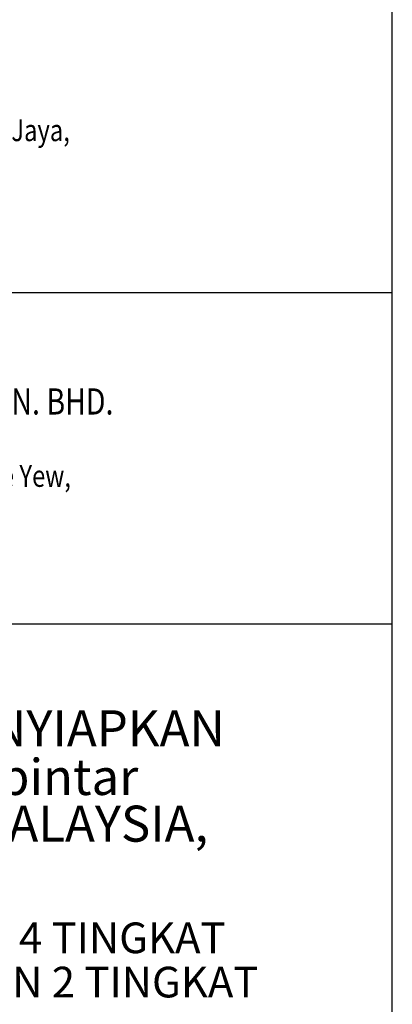
# Model space of a CAD drawing. Units: inches. Extents: x -15604 to 251471, y 189641 to 536085.
# Drawn here: x 62054 to 64888, y 354221 to 361708 of the extents above; entities that cross this region are included whole.
import ezdxf

# ---------------------------------------------------------------- set-up
doc = ezdxf.new("R2010")
doc.units = ezdxf.units.IN
doc.header["$LTSCALE"] = 200
doc.header["$MEASUREMENT"] = 0
doc.linetypes.add('DASHED', pattern=[0.75, 0.5, -0.25])
for name, color, linetype in [('F', 8, 'Continuous'), ('TB', 3, 'Continuous'), ('TBLK', 8, 'Continuous')]:
    doc.layers.add(name, color=color, linetype=linetype)
doc.styles.add('ARIAL', font='ARIAL.TTF', dxfattribs={"width": 0.8})
doc.styles.add('ROMANS', font='romans.shx', dxfattribs={"width": 0.8})

msp = doc.modelspace()

# ---------------------------------------------------------------- linework, layer by layer
at = {"layer": 'TBLK', "color": 5}
for p, q in [((64888.3, 334794.3), (64888.3, 390907.5)), ((56481.8, 359633.4), (64888.3, 359633.4)), ((64888.3, 357111.4), (56481.8, 357111.4))]:
    msp.add_line(p, q, dxfattribs=at)

# ---------------------------------------------------------------- texts
at = {"layer": 'F', "color": 5, "linetype": 'DASHED', "style": 'ARIAL'}
for s, height, p in [('CADANGAN MEMBINA DAN MENYIAPKAN', 273.978, (56650, 356182.7)), ('SEBUAH KOMPLEKS PERMATApintar ', 273.978, (56650, 355812.4)), ('DI UNIVERSITI KEBANGSAAN MALAYSIA,', 273.978, (56650, 355457.3)), ('- 1 BLOK BANGUNAN PENTADBIRAN 4 TINGKAT', 233.389, (56693.7, 354609.3)), ('- 1 BLOK BANGUNAN PEMBELAJARAN 2 TINGKAT', 233.389, (56693.7, 354272.7))]:
    msp.add_text(s, height=height, dxfattribs=at).set_placement(p)
at = {"layer": 'TB', "color": 5, "style": 'ROMANS', "width": 0.8}
for s, height, p in [('Lot G-3, Jalan SS7/15, 47301 Kelana Jaya,', 165.728, (58949, 360784.7)), ('JURUKUR BAHAN PENDITA SDN. BHD.', 198.874, (58946.4, 358705.8)), ('Menara Uncang Emas, 85 Jalan Loke Yew,', 165.728, (58949, 358155.8))]:
    msp.add_text(s, height=height, dxfattribs=at).set_placement(p)

doc.saveas('drawing.dxf')
